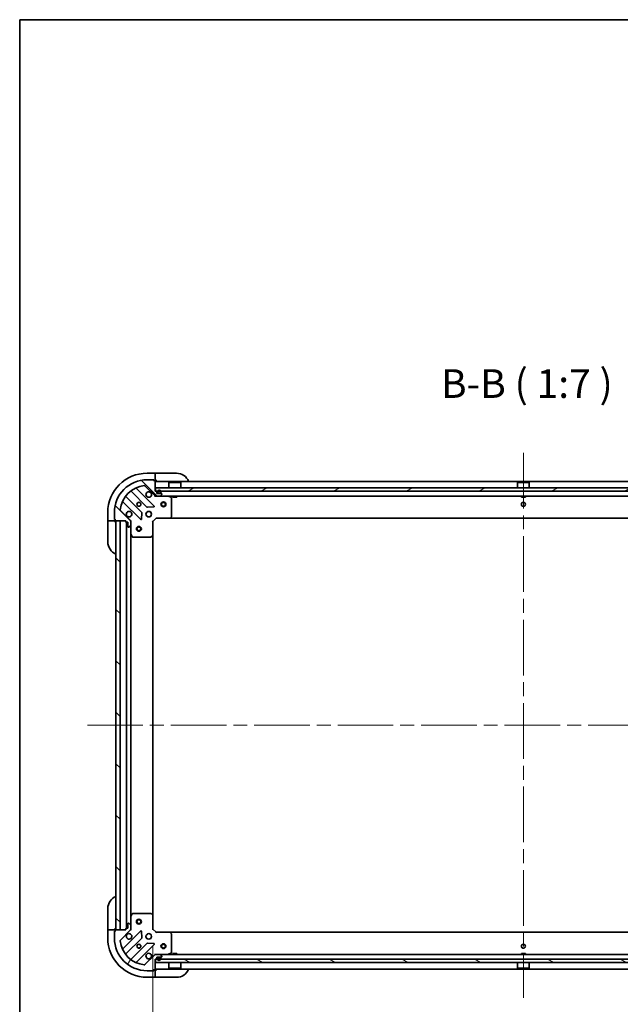
# Model space of a CAD drawing. Units: millimetres. Extents: x 87 to 12072, y 48 to 2015.
# Drawn here: x 2443 to 2810, y 1413 to 2015 of the extents above; entities that cross this region are included whole.
import ezdxf

# ---------------------------------------------------------------- set-up
doc = ezdxf.new("R2010")
doc.units = ezdxf.units.MM
doc.header["$LTSCALE"] = 6
doc.linetypes.add('CHAIN', pattern=[0.35429999999999995, 0.2362, -0.0295, 0.0591, -0.0295])
doc.layers.get('Defpoints').update_dxf_attribs({"lineweight": 25})
for name, color, linetype, lineweight in [('Border (ISO)', 7, 'Continuous', 35), ('Centerline (ISO)', 131, 'Continuous', 18), ('Dimension (ISO)', 7, 'Continuous', 18), ('Dimension (ISO) @ 1', 7, 'Continuous', 18), ('Hatch (ISO)', 1, 'Continuous', 18), ('Symbol (ISO)', 7, 'Continuous', 18), ('Visible (ISO)', 7, 'Continuous', 35)]:
    doc.layers.add(name, color=color, linetype=linetype, lineweight=lineweight)
doc.styles.add('Note Text (TK)', font='txt')
doc.dimstyles.new('Default - Method 1b (TK)', dxfattribs={"dimscale": 6, "dimtxt": 2.5, "dimasz": 2.5, "dimexe": 1, "dimexo": 1.499999999999999, "dimgap": 1, "dimtad": 1, "dimtoh": 1, "dimrnd": 1e-08, "dimdsep": 46, "dimtxsty": 'Note Text (TK)', "dimcen": 0.09, "dimdle": 5, "dimclrd": 100, "dimclre": 100, "dimclrt": 7, "dimadec": 1, "dimazin": 1, "dimtfac": 1, "dimtmove": 0, "dimatfit": 3, "dimfxl": 1, "dimtolj": 1, "dimlwd": -1, "dimlwe": -1, "dimarcsym": 0})
pattern_1 = [(135.0002104591499, (2341.5, -8.000000000000021), (-15.71539048570035, -15.71550593782965), [])]

# ---------------------------------------------------------------- blocks, each defined once
blk = doc.blocks.new('図面枠 tk図枠')
at = {"layer": 'Border (ISO)'}
for q in [(405.4999999999999, 289), (14.50000000000001, 8.000000000000007)]:
    blk.add_line((14.49999999999999, 289), q, dxfattribs=at)
blk = doc.blocks.new('*D111')
at = {"layer": 'Defpoints', "color": 0}
for p in [(2524.344855242484, 1459.381507569983), (2977.344855242484, 1459.381507569983), (2977.344855242484, 1355.214634076012)]:
    blk.add_point(p, dxfattribs=at)
at = {"layer": 'Dimension (ISO)', "color": 100}
for p, q in [((2524.344855242484, 1448.881507569983), (2524.344855242484, 1348.214634076012)), ((2977.344855242484, 1448.881507569983), (2977.344855242484, 1348.214634076012)), ((2541.844855242485, 1355.214634076012), (2959.844855242485, 1355.214634076012))]:
    blk.add_line(p, q, dxfattribs=at)
for points in [[(2541.844855242485, 1358.131300742678), (2541.844855242485, 1352.297967409345), (2524.344855242484, 1355.214634076012)], [(2959.844855242485, 1358.131300742678), (2959.844855242485, 1352.297967409345), (2977.344855242484, 1355.214634076012)]]:
    blk.add_solid(points, dxfattribs=at)
at = {"layer": 'Dimension (ISO)', "color": 7, "insert": (2732.847696151575, 1370.964634076012), "char_height": 17.5, "attachment_point": 4, "style": 'Note Text (TK)'}
blk.add_mtext('\\A1;453', dxfattribs=at)

msp = doc.modelspace()

# ---------------------------------------------------------------- hatches: boundary and pattern name
at = {"layer": 'Hatch (ISO)'}
h = msp.add_hatch(dxfattribs=at)
h.set_pattern_fill('ANSI31', color=256, scale=177.8, angle=90.00021045915, style=0)
h.set_pattern_definition(pattern_1)
edge = h.paths.add_edge_path()
edge.add_line((2526.544855242485, 1726.881507569984), (2525.844855242485, 1726.881507569984))
edge.add_line((2525.844855242485, 1726.881507569984), (2525.844855242485, 1733.081507569983))
edge.add_ellipse((2525.544855242485, 1733.081507569983), major_axis=(-2.2e-15, 0.3000000000000035), ratio=1, start_angle=270.0000000000029, end_angle=359.9999999999996)
edge.add_line((2525.544855242485, 1733.381507569983), (2524.844855242485, 1733.381507569983))
edge.add_line((2524.844855242485, 1733.381507569983), (2524.844855242485, 1733.581507569983))
edge.add_ellipse((2524.544855242485, 1733.581507569984), major_axis=(-2.2e-15, 0.3000000000000003), ratio=1, start_angle=269.9999999999996, end_angle=359.9999999999996)
edge.add_line((2524.544855242485, 1733.881507569984), (2520.844855242485, 1733.881507569984))
edge.add_ellipse((2520.844855242485, 1713.881507569983), major_axis=(-20, -1.2e-15), ratio=1, start_angle=270, end_angle=360)
edge.add_line((2500.844855242485, 1713.881507569983), (2500.844855242485, 1710.181507569983))
edge.add_ellipse((2501.144855242485, 1710.181507569983), major_axis=(-2.2e-15, -0.299999999999998), ratio=1, start_angle=270.0000000000004, end_angle=360.0000000000004)
edge.add_line((2501.144855242485, 1709.881507569983), (2501.344855242484, 1709.881507569983))
edge.add_line((2501.344855242485, 1709.881507569983), (2501.344855242485, 1709.181507569983))
edge.add_ellipse((2501.644855242485, 1709.181507569983), major_axis=(1.1e-15, -0.3000000000000024), ratio=1, start_angle=269.9999999999998, end_angle=359.9999999999998)
edge.add_line((2501.644855242485, 1708.881507569984), (2507.844855242485, 1708.881507569984))
edge.add_line((2507.844855242485, 1708.881507569984), (2507.844855242485, 1708.181507569983))
edge.add_ellipse((2508.144855242484, 1708.181507569983), major_axis=(-3.3e-15, -0.2999999999999958), ratio=1, start_angle=270.0000000000006, end_angle=360.0000000000006)
edge.add_line((2508.144855242484, 1707.881507569983), (2509.144855242485, 1707.881507569983))
edge.add_line((2509.144855242485, 1707.881507569983), (2509.144855242485, 1705.181507569983))
edge.add_ellipse((2509.444855242485, 1705.181507569983), major_axis=(2.2e-15, -0.3000000000000014), ratio=1, start_angle=270.0000000000029, end_angle=359.9999999999996)
edge.add_line((2509.444855242485, 1704.881507569983), (2509.637748461298, 1704.881507569983))
edge.add_ellipse((2509.637748461298, 1705.381507569984), major_axis=(0.5000000000000071, 3.4e-15), ratio=1, start_angle=269.9999999999996, end_angle=314.9999999999967)
edge.add_line((2509.991301851892, 1705.02795417939), (2510.698408633079, 1705.735060960577))
edge.add_ellipse((2510.344855242485, 1706.08861435117), major_axis=(0.353553390593231, 0.3535533905932953), ratio=1, start_angle=269.9999999999991, end_angle=314.9999999999948)
edge.add_line((2510.844855242485, 1706.08861435117), (2510.844855242485, 1708.46729400761))
edge.add_ellipse((2509.844855242485, 1708.46729400761), major_axis=(-5.6e-15, 1.000000000000008), ratio=1, start_angle=270.0000000000007, end_angle=314.9999999999997)
edge.add_line((2510.551962023671, 1709.174400788796), (2504.573977244308, 1715.15238556816))
edge.add_ellipse((2504.927530634901, 1715.505938958753), major_axis=(-0.3535533905933057, 0.3535533905932222), ratio=1, start_angle=39.1728934888738, end_angle=90.00000000000188, ccw=False)
edge.add_ellipse((2520.844855242485, 1713.881507569983), major_axis=(1.675194869668995, 16.41474100157036), ratio=1, start_angle=11.654213022238707, end_angle=90.00000000000023, ccw=False)
edge.add_ellipse((2519.220423853715, 1729.798832177567), major_axis=(0.4974163939869781, 0.0507634808990582), ratio=1, start_angle=39.17289348887232, end_angle=90.00000000000222, ccw=False)
edge.add_line((2519.573977244308, 1730.15238556816), (2525.551962023671, 1724.174400788797))
edge.add_ellipse((2526.259068804858, 1724.881507569983), major_axis=(0.7071067811865481, -0.7071067811865471), ratio=1, start_angle=269.9999999999978, end_angle=314.9999999999999)
edge.add_line((2526.259068804858, 1723.881507569983), (2528.637748461298, 1723.881507569983))
edge.add_ellipse((2528.637748461298, 1724.381507569983), major_axis=(0.4999999999999849, -6.6e-15), ratio=1, start_angle=270.0000000000007, end_angle=314.9999999999993)
edge.add_line((2528.991301851892, 1724.027954179391), (2529.698408633078, 1724.735060960577))
edge.add_ellipse((2529.344855242485, 1725.08861435117), major_axis=(0.3535533905932587, 0.3535533905932863), ratio=1, start_angle=269.9999999999992, end_angle=314.9999999999978)
edge.add_line((2529.844855242485, 1725.08861435117), (2529.844855242485, 1725.281507569983))
edge.add_ellipse((2529.544855242485, 1725.281507569983), major_axis=(-1.1e-15, 0.3000000000000024), ratio=1, start_angle=269.9999999999998, end_angle=359.9999999999998)
edge.add_line((2529.544855242485, 1725.581507569983), (2526.844855242485, 1725.581507569983))
edge.add_line((2526.844855242485, 1725.581507569983), (2526.844855242485, 1726.581507569983))
edge.add_ellipse((2526.544855242485, 1726.581507569983), major_axis=(4.4e-15, 0.2999999999999969), ratio=1, start_angle=269.9999999999974, end_angle=360.0000000000008)
h = msp.add_hatch(dxfattribs=at)
h.set_pattern_fill('ANSI31', color=256, scale=177.8, angle=-14.99997778074499, style=0)
h.set_pattern_definition([(30.000022219255, (2341.5, -8.000000000000021), (-11.11250746413032, 19.24741028968957), [])])
h.paths.add_polyline_path([(2975.594855242484, 1726.881507569983), (2975.594855242484, 1728.881507569983), (2526.094855242484, 1728.881507569983), (2526.094855242484, 1726.881507569984)])
h = msp.add_hatch(dxfattribs=at)
h.set_pattern_fill('ANSI31', color=256, scale=177.8, angle=90.00021045915, style=0)
h.set_pattern_definition(pattern_1)
h.paths.add_polyline_path([(2501.844855242485, 1708.881507569984), (2501.844855242485, 1458.881507569983), (2504.344855242484, 1458.881507569983), (2504.344855242485, 1708.881507569984)])
h = msp.add_hatch(dxfattribs=at)
h.set_pattern_fill('ANSI31', color=256, scale=177.8, angle=14.99997778074499, style=0)
h.set_pattern_definition([(59.999977780745, (2341.5, -8.000000000000021), (-19.24741028968957, 11.11250746413032), [])])
edge = h.paths.add_edge_path()
edge.add_line((2507.844855242485, 1459.581507569983), (2507.844855242485, 1458.881507569983))
edge.add_line((2507.844855242485, 1458.881507569983), (2501.644855242485, 1458.881507569983))
edge.add_ellipse((2501.644855242485, 1458.581507569983), major_axis=(-0.3000000000000035, -2.2e-15), ratio=1, start_angle=270.0000000000064, end_angle=359.9999999999996)
edge.add_line((2501.344855242484, 1458.581507569983), (2501.344855242484, 1457.881507569983))
edge.add_line((2501.344855242484, 1457.881507569983), (2501.144855242485, 1457.881507569983))
edge.add_ellipse((2501.144855242485, 1457.581507569983), major_axis=(-0.3000000000000003, -2.2e-15), ratio=1, start_angle=269.9999999999996, end_angle=359.9999999999996)
edge.add_line((2500.844855242485, 1457.581507569983), (2500.844855242485, 1453.881507569983))
edge.add_ellipse((2520.844855242485, 1453.881507569983), major_axis=(-1.2e-15, -20), ratio=1, start_angle=270, end_angle=360)
edge.add_line((2520.844855242485, 1433.881507569983), (2524.544855242484, 1433.881507569983))
edge.add_ellipse((2524.544855242484, 1434.181507569983), major_axis=(0.299999999999998, -2.2e-15), ratio=1, start_angle=270.0000000000004, end_angle=360.0000000000004)
edge.add_line((2524.844855242485, 1434.181507569983), (2524.844855242485, 1434.381507569983))
edge.add_line((2524.844855242485, 1434.381507569983), (2525.544855242484, 1434.381507569983))
edge.add_ellipse((2525.544855242484, 1434.681507569983), major_axis=(0.3000000000000024, 1.1e-15), ratio=1, start_angle=269.9999999999998, end_angle=359.9999999999998)
edge.add_line((2525.844855242485, 1434.681507569983), (2525.844855242485, 1440.881507569983))
edge.add_line((2525.844855242485, 1440.881507569983), (2526.544855242484, 1440.881507569983))
edge.add_ellipse((2526.544855242484, 1441.181507569983), major_axis=(0.2999999999999958, -3.3e-15), ratio=1, start_angle=270.0000000000006, end_angle=360.000000000004)
edge.add_line((2526.844855242484, 1441.181507569983), (2526.844855242484, 1442.181507569983))
edge.add_line((2526.844855242484, 1442.181507569983), (2529.544855242484, 1442.181507569983))
edge.add_ellipse((2529.544855242484, 1442.481507569983), major_axis=(0.3000000000000014, 2.2e-15), ratio=1, start_angle=269.9999999999928, end_angle=359.9999999999996)
edge.add_line((2529.844855242485, 1442.481507569983), (2529.844855242485, 1442.674400788797))
edge.add_ellipse((2529.344855242485, 1442.674400788797), major_axis=(-3.3e-15, 0.5000000000000071), ratio=1, start_angle=269.9999999999996, end_angle=314.9999999999967)
edge.add_line((2529.698408633078, 1443.02795417939), (2528.991301851891, 1443.735060960577))
edge.add_ellipse((2528.637748461298, 1443.381507569984), major_axis=(-0.3535533905932953, 0.353553390593231), ratio=1, start_angle=270.0000000000005, end_angle=314.9999999999948)
edge.add_line((2528.637748461298, 1443.881507569983), (2526.259068804857, 1443.881507569983))
edge.add_ellipse((2526.259068804858, 1442.881507569983), major_axis=(-1.000000000000008, -5.5e-15), ratio=1, start_angle=270.0000000000017, end_angle=314.999999999999)
edge.add_line((2525.551962023671, 1443.58861435117), (2519.573977244308, 1437.610629571807))
edge.add_ellipse((2519.220423853715, 1437.9641829624), major_axis=(-0.3535533905932222, -0.3535533905933057), ratio=1, start_angle=39.17289348887169, end_angle=89.99999999999898, ccw=False)
edge.add_ellipse((2520.844855242485, 1453.881507569983), major_axis=(-16.41474100157036, 1.675194869668997), ratio=1, start_angle=11.654213022238423, end_angle=90, ccw=False)
edge.add_ellipse((2504.927530634901, 1452.257076181213), major_axis=(-0.0507634808990581, 0.4974163939869781), ratio=1, start_angle=39.17289348887232, end_angle=89.99999999999841, ccw=False)
edge.add_line((2504.573977244308, 1452.610629571807), (2510.551962023671, 1458.58861435117))
edge.add_ellipse((2509.844855242485, 1459.295721132356), major_axis=(0.7071067811865471, 0.7071067811865481), ratio=1, start_angle=270.0000000000007, end_angle=314.9999999999999)
edge.add_line((2510.844855242484, 1459.295721132356), (2510.844855242484, 1461.674400788797))
edge.add_ellipse((2510.344855242485, 1461.674400788797), major_axis=(6.7e-15, 0.4999999999999849), ratio=1, start_angle=270.0000000000028, end_angle=314.9999999999964)
edge.add_line((2510.698408633078, 1462.02795417939), (2509.991301851891, 1462.735060960576))
edge.add_ellipse((2509.637748461298, 1462.381507569983), major_axis=(-0.3535533905932863, 0.3535533905932587), ratio=1, start_angle=270.0000000000006, end_angle=314.9999999999978)
edge.add_line((2509.637748461298, 1462.881507569983), (2509.444855242485, 1462.881507569983))
edge.add_ellipse((2509.444855242485, 1462.581507569983), major_axis=(-0.3000000000000024, -1.1e-15), ratio=1, start_angle=269.9999999999998, end_angle=359.9999999999998)
edge.add_line((2509.144855242485, 1462.581507569983), (2509.144855242485, 1459.881507569983))
edge.add_line((2509.144855242485, 1459.881507569983), (2508.144855242484, 1459.881507569983))
edge.add_ellipse((2508.144855242484, 1459.581507569983), major_axis=(-0.2999999999999969, 4.5e-15), ratio=1, start_angle=270.0000000000009, end_angle=360.0000000000008)
h = msp.add_hatch(dxfattribs=at)
h.set_pattern_fill('ANSI31', color=256, scale=177.8, angle=105.00024553567, style=0)
h.set_pattern_definition([(150.00024553567, (2341.5, -8.000000000000021), (-11.11241751691441, -19.24746222050517), [])])
h.paths.add_polyline_path([(2975.594855242484, 1438.881507569983), (2975.594855242484, 1440.881507569983), (2526.094855242484, 1440.881507569983), (2526.094855242484, 1438.881507569983)])

# ---------------------------------------------------------------- linework, layer by layer
at = {"layer": 'Centerline (ISO)', "linetype": 'CHAIN', "ltscale": 23.99096870422363}
for p, q in [((2750.844855242485, 1750.381507569983), (2750.844855242485, 1417.381507569983)), ((2484.344855242484, 1583.881507569983), (3017.344855242484, 1583.881507569983))]:
    msp.add_line(p, q, dxfattribs=at)
at = {"layer": 'Visible (ISO)'}
for p, q in [((2525.844855242484, 1737.881507569984), (2520.844855242484, 1737.881507569984)), ((2524.544855242485, 1733.881507569984), (2520.844855242485, 1733.881507569984)), ((2524.544855242485, 1733.881507569984), (2525.044855242484, 1733.881507569984)), ((2524.844855242485, 1733.381507569983), (2524.844855242485, 1733.581507569984)), ((2525.544855242485, 1733.381507569983), (2524.844855242485, 1733.381507569983)), ((2525.044855242484, 1733.881507569984), (2525.044855242484, 1733.381507569984)), ((2525.544855242485, 1733.381507569984), (2525.844855242484, 1733.381507569984)), ((2526.844855242484, 1737.881507569984), (2525.844855242485, 1737.881507569984)), ((2525.844855242484, 1737.881507569984), (2525.844855242484, 1737.735060960577)), ((2525.844855242484, 1736.02795417939), (2525.844855242484, 1737.735060960577)), ((2525.844855242484, 1736.02795417939), (2525.844855242484, 1735.674400788797)), ((2525.844855242484, 1733.381507569984), (2525.844855242484, 1735.674400788797)), ((2525.844855242485, 1733.381507569984), (2526.844855242484, 1733.381507569984)), ((2525.844855242485, 1726.881507569984), (2525.844855242485, 1733.081507569983)), ((2975.844855242485, 1732.881507569983), (2525.844855242485, 1732.881507569983)), ((2526.844855242484, 1737.881507569984), (2538.844855242484, 1737.881507569984)), ((2511.102332353746, 1726.874282990417), (2520.801767445123, 1717.17484789904)), ((2525.155678741461, 1717.770684071007), (2514.332338231036, 1728.594024581432)), ((2519.573977244308, 1730.15238556816), (2525.551962023671, 1724.174400788797)), ((2526.544855242485, 1726.881507569984), (2525.844855242485, 1726.881507569984)), ((2975.594855242484, 1728.881507569983), (2526.094855242484, 1728.881507569983)), ((2526.094855242484, 1728.881507569983), (2526.094855242484, 1726.881507569984)), ((2526.094855242484, 1726.881507569984), (2975.594855242484, 1726.881507569983)), ((2534.344855242484, 1732.381507569983), (2534.244855242484, 1732.281507569983)), ((2541.444855242485, 1732.281507569983), (2534.244855242484, 1732.281507569983)), ((2534.244855242484, 1728.881507569983), (2534.244855242484, 1732.281507569983)), ((2534.344855242484, 1732.381507569983), (2541.344855242484, 1732.381507569983)), ((2541.344855242484, 1732.381507569983), (2541.444855242485, 1732.281507569983)), ((2541.444855242485, 1728.881507569983), (2541.444855242485, 1732.281507569983)), ((2747.344855242485, 1732.381507569983), (2747.244855242485, 1732.281507569983)), ((2754.444855242484, 1732.281507569983), (2747.244855242485, 1732.281507569983)), ((2747.244855242485, 1728.881507569983), (2747.244855242485, 1732.281507569983)), ((2747.344855242485, 1732.381507569983), (2754.344855242484, 1732.381507569983)), ((2754.344855242484, 1732.381507569983), (2754.444855242484, 1732.281507569983)), ((2754.444855242484, 1728.881507569983), (2754.444855242484, 1732.281507569983)), ((2517.551514913428, 1713.924595367345), (2507.852079822051, 1723.624030458723)), ((2525.844855242485, 1723.971327848859), (2525.844855242485, 1723.881507569983)), ((2526.259068804858, 1723.881507569983), (2525.844855242485, 1723.881507569983)), ((2525.844855242485, 1723.531244852398), (2525.844855242485, 1723.881029232952)), ((2526.259068804858, 1723.881507569983), (2528.637748461298, 1723.881507569983)), ((2526.844855242485, 1725.581507569983), (2526.844855242485, 1726.581507569983)), ((2529.544855242485, 1725.581507569983), (2526.844855242485, 1725.581507569983)), ((2527.194855242484, 1726.581507569983), (2527.194855242484, 1726.081507569983)), ((2527.394855242484, 1726.581507569983), (2527.394855242484, 1726.081507569983)), ((2527.394855242484, 1726.081507569983), (2527.394855242484, 1726.581507569983)), ((2527.694855242485, 1725.781507569984), (2528.694855242485, 1725.781507569984)), ((2528.694855242485, 1725.781507569984), (2527.694855242485, 1725.781507569984)), ((2527.694855242485, 1725.581507569983), (2528.694855242485, 1725.581507569983)), ((2973.051962023671, 1723.881507569983), (2528.637748461298, 1723.881507569983)), ((2528.991301851892, 1724.027954179391), (2529.698408633078, 1724.735060960577)), ((2528.994855242485, 1726.081507569983), (2528.994855242485, 1726.581507569983)), ((2528.994855242485, 1726.581507569983), (2528.994855242485, 1726.081507569983)), ((2529.194855242485, 1726.081507569983), (2529.194855242485, 1726.581507569983)), ((2529.844855242485, 1725.08861435117), (2529.844855242485, 1725.281507569983)), ((2535.679019321135, 1722.964425530659), (2533.908198927885, 1723.849835727283)), ((2535.844855242485, 1711.499725646362), (2535.844855242485, 1722.696097373358)), ((2536.594855242484, 1723.881507569983), (2536.594855242484, 1723.281507569983)), ((2536.594855242484, 1723.281507569983), (2539.094855242485, 1723.281507569983)), ((2539.094855242485, 1723.881507569983), (2539.094855242485, 1723.281507569983)), ((2749.594855242484, 1723.881507569983), (2749.594855242484, 1723.281507569983)), ((2749.594855242484, 1723.281507569983), (2752.094855242484, 1723.281507569983)), ((2752.094855242484, 1723.881507569983), (2752.094855242484, 1723.281507569983)), ((2510.551962023671, 1709.174400788796), (2504.573977244308, 1715.15238556816)), ((2506.132338231036, 1720.394024581432), (2516.955678741461, 1709.570684071007)), ((2521.026985295688, 1717.087265466921), (2524.956632523314, 1717.258837570177)), ((2496.844855242485, 1713.881507569982), (2496.844855242486, 1708.881507569982)), ((2496.844855242486, 1708.881507569982), (2496.844855242486, 1707.881507569982)), ((2496.991301851892, 1708.881507569982), (2496.844855242486, 1708.881507569982)), ((2496.991301851892, 1708.881507569982), (2498.698408633079, 1708.881507569982)), ((2499.051962023672, 1708.881507569982), (2498.698408633079, 1708.881507569982)), ((2499.051962023672, 1708.881507569982), (2501.344855242485, 1708.881507569983)), ((2500.844855242485, 1713.881507569983), (2500.844855242485, 1710.181507569984)), ((2500.844855242486, 1709.681507569982), (2500.844855242486, 1710.181507569983)), ((2501.344855242485, 1709.681507569982), (2500.844855242486, 1709.681507569982)), ((2501.144855242485, 1709.881507569984), (2501.344855242485, 1709.881507569984)), ((2501.344855242485, 1709.881507569984), (2501.344855242485, 1709.181507569983)), ((2501.344855242485, 1708.881507569983), (2501.344855242485, 1709.181507569983)), ((2501.344855242486, 1707.881507569982), (2501.344855242486, 1708.881507569983)), ((2501.644855242485, 1708.881507569984), (2507.844855242485, 1708.881507569984)), ((2501.844855242485, 1708.881507569983), (2501.844855242485, 1458.881507569983)), ((2504.344855242485, 1708.881507569983), (2501.844855242485, 1708.881507569983)), ((2504.344855242484, 1458.881507569983), (2504.344855242485, 1708.881507569983)), ((2507.844855242485, 1708.881507569984), (2507.844855242485, 1708.181507569983)), ((2511.195120782155, 1708.881507569984), (2510.755034963609, 1708.881507569984)), ((2510.844855242485, 1708.881507569984), (2510.844855242485, 1708.467294007611)), ((2517.467525242291, 1709.769730289154), (2517.639097345547, 1713.69937751678)), ((2520.470082533998, 1713.881507569983), (2520.844855242485, 1713.881507569983)), ((2520.470082533998, 1711.881507569983), (2520.844855242485, 1711.881507569983)), ((2520.844855242485, 1714.25628027847), (2520.844855242485, 1713.881507569983)), ((2520.844855242485, 1711.881507569983), (2520.844855242485, 1711.506734861497)), ((2522.844855242485, 1714.25628027847), (2522.844855242485, 1713.881507569983)), ((2522.844855242485, 1713.881507569983), (2523.219627950972, 1713.881507569983)), ((2522.844855242485, 1711.881507569983), (2522.844855242485, 1711.506734861497)), ((2522.844855242485, 1711.881507569983), (2523.219627950971, 1711.881507569983)), ((2524.344855242485, 1708.381507569983), (2526.344855242485, 1710.381507569983)), ((2526.220591173773, 1710.681507569984), (2526.344855242485, 1710.381507569983)), ((2526.344855242485, 1710.381507569983), (2534.781457777223, 1710.381507569983)), ((2966.908252707746, 1710.381507569983), (2534.781457777223, 1710.381507569983)), ((2535.000810826219, 1710.476851175271), (2535.764208291479, 1711.29506925165)), ((2496.844855242486, 1695.881507569982), (2496.844855242486, 1707.881507569982)), ((2508.144855242484, 1707.881507569984), (2509.144855242485, 1707.881507569984)), ((2508.344855242484, 1459.881507569983), (2508.344855242484, 1707.881507569983)), ((2509.144855242485, 1707.881507569984), (2509.144855242485, 1705.181507569983)), ((2509.444855242485, 1704.881507569983), (2509.637748461298, 1704.881507569983)), ((2509.991301851892, 1705.02795417939), (2510.698408633078, 1705.735060960577)), ((2510.844855242485, 1706.08861435117), (2510.844855242485, 1708.46729400761)), ((2510.844855242485, 1706.08861435117), (2510.844855242485, 1700.952327963233)), ((2524.344855242485, 1708.381507569983), (2524.044855242485, 1708.505771638695)), ((2524.344855242485, 1699.944905035245), (2524.344855242485, 1708.381507569983)), ((2510.844855242484, 1466.810687176733), (2510.844855242484, 1700.952327963233)), ((2510.876527085185, 1700.818163884584), (2511.761937281809, 1699.047343491334)), ((2512.03026543911, 1698.881507569983), (2523.226637166106, 1698.881507569983)), ((2523.431293560819, 1698.962154520988), (2524.249511637197, 1699.72555198625)), ((2524.344855242484, 1467.818110104722), (2524.344855242484, 1699.944905035245)), ((2496.844855242486, 1459.881507569984), (2496.844855242486, 1471.881507569984)), ((2511.761937281809, 1468.715671648633), (2510.876527085185, 1466.944851255384)), ((2523.226637166106, 1468.881507569983), (2512.03026543911, 1468.881507569983)), ((2524.249511637197, 1468.037463153717), (2523.431293560818, 1468.800860618978)), ((2509.144855242485, 1462.581507569983), (2509.144855242485, 1459.881507569983)), ((2509.637748461298, 1462.881507569983), (2509.444855242485, 1462.881507569983)), ((2510.698408633078, 1462.02795417939), (2509.991301851891, 1462.735060960576)), ((2510.844855242484, 1466.810687176733), (2510.844855242484, 1461.674400788797)), ((2524.344855242484, 1459.381507569983), (2524.344855242484, 1467.818110104722)), ((2496.844855242486, 1459.881507569984), (2496.844855242486, 1458.881507569984)), ((2496.844855242486, 1458.881507569984), (2496.844855242485, 1453.881507569985)), ((2496.844855242486, 1458.881507569984), (2496.991301851892, 1458.881507569984)), ((2498.698408633079, 1458.881507569984), (2496.991301851892, 1458.881507569984)), ((2498.698408633079, 1458.881507569984), (2499.051962023672, 1458.881507569984)), ((2501.344855242485, 1458.881507569984), (2499.051962023672, 1458.881507569984)), ((2500.844855242486, 1458.081507569984), (2501.344855242485, 1458.081507569984)), ((2500.844855242486, 1457.581507569983), (2500.844855242486, 1458.081507569984)), ((2500.844855242485, 1457.581507569983), (2500.844855242485, 1453.881507569983)), ((2501.344855242484, 1457.881507569983), (2501.144855242485, 1457.881507569983)), ((2501.344855242485, 1458.881507569984), (2501.344855242486, 1459.881507569984)), ((2501.344855242485, 1458.581507569983), (2501.344855242485, 1458.881507569984)), ((2501.344855242484, 1458.581507569983), (2501.344855242484, 1457.881507569983)), ((2507.844855242485, 1458.881507569983), (2501.644855242485, 1458.881507569983)), ((2501.844855242485, 1458.881507569983), (2504.344855242484, 1458.881507569983)), ((2504.573977244308, 1452.610629571807), (2510.551962023671, 1458.58861435117)), ((2516.955678741461, 1458.192331068959), (2506.132338231036, 1447.368990558535)), ((2507.844855242485, 1459.581507569983), (2507.844855242485, 1458.881507569983)), ((2509.144855242485, 1459.881507569983), (2508.144855242484, 1459.881507569983)), ((2511.19511796007, 1458.881507569983), (2510.755034963609, 1458.881507569983)), ((2510.844855242484, 1459.295721132356), (2510.844855242484, 1461.674400788797)), ((2510.844855242484, 1459.295721132356), (2510.844855242484, 1458.881507569983)), ((2517.639097345547, 1454.063637623187), (2517.467525242291, 1457.993284850813)), ((2520.844855242485, 1456.256280278467), (2520.844855242485, 1455.881507569981)), ((2522.844855242485, 1456.256280278467), (2522.844855242485, 1455.881507569981)), ((2524.044855242484, 1459.257243501271), (2524.344855242484, 1459.381507569983)), ((2526.344855242485, 1457.381507569983), (2524.344855242484, 1459.381507569983)), ((2526.344855242485, 1457.381507569983), (2526.220591173772, 1457.081507569983)), ((2534.781457777223, 1457.381507569983), (2526.344855242485, 1457.381507569983)), ((2534.781457777223, 1457.381507569983), (2966.908252707746, 1457.381507569983)), ((2535.764208291479, 1456.467945888317), (2535.000810826218, 1457.286163964696)), ((2535.844855242484, 1445.066917766608), (2535.844855242484, 1456.263289493604)), ((2507.852079822051, 1444.138984681244), (2517.551514913428, 1453.838419772622)), ((2520.801767445123, 1450.588167240927), (2511.102332353745, 1440.88873214955)), ((2514.332338231036, 1439.168990558535), (2525.155678741461, 1449.992331068959)), ((2520.844855242483, 1455.881507569983), (2520.470082533996, 1455.881507569983)), ((2520.844855242483, 1453.881507569983), (2520.470082533995, 1453.881507569983)), ((2520.844855242485, 1453.88150756998), (2520.844855242485, 1453.506734861493)), ((2524.956632523314, 1450.50417756979), (2521.026985295688, 1450.675749673045)), ((2523.219627950969, 1455.881507569983), (2522.844855242483, 1455.881507569983)), ((2522.844855242485, 1453.88150756998), (2522.844855242485, 1453.506734861494)), ((2523.219627950969, 1453.881507569983), (2522.844855242483, 1453.881507569983)), ((2525.844855242485, 1444.231773109654), (2525.844855242485, 1443.881985907015)), ((2533.908198927884, 1443.913179412683), (2535.679019321135, 1444.798589609308)), ((2539.094855242485, 1444.481507569983), (2536.594855242484, 1444.481507569983)), ((2536.594855242484, 1443.881507569983), (2536.594855242484, 1444.481507569983)), ((2539.094855242485, 1443.881507569983), (2539.094855242485, 1444.481507569983)), ((2752.094855242484, 1444.481507569983), (2749.594855242484, 1444.481507569983)), ((2749.594855242484, 1443.881507569983), (2749.594855242484, 1444.481507569983)), ((2752.094855242484, 1443.881507569983), (2752.094855242484, 1444.481507569983)), ((2525.551962023671, 1443.58861435117), (2519.573977244308, 1437.610629571807)), ((2525.844855242485, 1443.881507569983), (2525.844855242485, 1443.791687291108)), ((2525.844855242485, 1443.881507569983), (2526.259068804858, 1443.881507569983)), ((2525.844855242485, 1434.681507569983), (2525.844855242485, 1440.881507569983)), ((2525.844855242485, 1440.881507569983), (2526.544855242484, 1440.881507569983)), ((2975.594855242484, 1440.881507569983), (2526.094855242484, 1440.881507569983)), ((2526.094855242484, 1440.881507569983), (2526.094855242484, 1438.881507569983)), ((2526.094855242484, 1438.881507569983), (2975.594855242484, 1438.881507569983)), ((2528.637748461298, 1443.881507569983), (2526.259068804857, 1443.881507569983)), ((2526.844855242484, 1441.181507569983), (2526.844855242484, 1442.181507569983)), ((2526.844855242484, 1442.181507569983), (2529.544855242484, 1442.181507569983)), ((2527.194855242484, 1441.681507569983), (2527.194855242484, 1441.181507569983)), ((2527.394855242484, 1441.681507569983), (2527.394855242484, 1441.181507569983)), ((2527.394855242484, 1441.181507569983), (2527.394855242484, 1441.681507569983)), ((2528.694855242485, 1442.181507569983), (2527.694855242484, 1442.181507569983)), ((2528.694855242485, 1441.981507569983), (2527.694855242484, 1441.981507569983)), ((2527.694855242484, 1441.981507569983), (2528.694855242485, 1441.981507569983)), ((2528.637748461298, 1443.881507569983), (2973.051962023671, 1443.881507569983)), ((2529.698408633078, 1443.02795417939), (2528.991301851891, 1443.735060960577)), ((2528.994855242485, 1441.181507569983), (2528.994855242485, 1441.681507569983)), ((2528.994855242485, 1441.681507569983), (2528.994855242485, 1441.181507569983)), ((2529.194855242484, 1441.181507569983), (2529.194855242484, 1441.681507569983)), ((2529.844855242485, 1442.481507569983), (2529.844855242485, 1442.674400788797)), ((2534.244855242484, 1438.881507569983), (2534.244855242484, 1435.481507569983)), ((2541.444855242485, 1438.881507569983), (2541.444855242485, 1435.481507569983)), ((2747.244855242485, 1438.881507569983), (2747.244855242485, 1435.481507569983)), ((2754.444855242484, 1438.881507569983), (2754.444855242484, 1435.481507569983)), ((2520.844855242485, 1433.881507569983), (2524.544855242484, 1433.881507569983)), ((2525.044855242484, 1433.881507569983), (2524.544855242484, 1433.881507569983)), ((2524.844855242485, 1434.181507569983), (2524.844855242485, 1434.381507569983)), ((2524.844855242485, 1434.381507569983), (2525.544855242484, 1434.381507569983)), ((2525.044855242484, 1434.381507569983), (2525.044855242484, 1433.881507569983)), ((2525.844855242485, 1434.381507569983), (2525.544855242484, 1434.381507569983)), ((2525.844855242485, 1434.881507569983), (2975.844855242485, 1434.881507569983)), ((2526.844855242485, 1434.381507569983), (2525.844855242485, 1434.381507569983)), ((2525.844855242485, 1432.08861435117), (2525.844855242485, 1434.381507569983)), ((2525.844855242485, 1432.08861435117), (2525.844855242485, 1431.735060960577)), ((2534.244855242484, 1435.481507569983), (2541.444855242485, 1435.481507569983)), ((2534.344855242484, 1435.381507569984), (2534.244855242484, 1435.481507569983)), ((2541.344855242484, 1435.381507569984), (2534.344855242484, 1435.381507569984)), ((2541.344855242484, 1435.381507569984), (2541.444855242485, 1435.481507569983)), ((2747.244855242485, 1435.481507569983), (2754.444855242484, 1435.481507569983)), ((2747.344855242485, 1435.381507569983), (2747.244855242485, 1435.481507569983)), ((2754.344855242484, 1435.381507569983), (2747.344855242485, 1435.381507569983)), ((2754.344855242484, 1435.381507569983), (2754.444855242484, 1435.481507569983)), ((2520.844855242485, 1429.881507569984), (2525.844855242485, 1429.881507569984)), ((2525.844855242485, 1430.02795417939), (2525.844855242485, 1431.735060960577)), ((2525.844855242485, 1430.02795417939), (2525.844855242485, 1429.881507569984)), ((2525.844855242485, 1429.881507569983), (2526.844855242484, 1429.881507569983)), ((2538.844855242484, 1429.881507569983), (2526.844855242484, 1429.881507569984))]:
    msp.add_line(p, q, dxfattribs=at)
for centre, radius in [((2515.844855242485, 1718.881507569983), 1.229499999999999), ((2515.844855242484, 1718.881507569983), 1.193275), ((2530.844855242484, 1718.881507569983), 1.5), ((2530.844855242484, 1718.881507569983), 1.193275), ((2750.844855242485, 1718.881507569983), 1.229499999999999), ((2750.844855242485, 1718.881507569983), 1.199999999999999), ((2521.844855242485, 1712.881507569983), 1.699999999999999), ((2515.844855242485, 1703.881507569984), 1.5), ((2515.844855242485, 1703.881507569984), 1.193275), ((2515.844855242484, 1463.881507569984), 1.5), ((2515.844855242484, 1463.881507569984), 1.193275), ((2521.844855242485, 1454.881507569983), 1.7), ((2515.844855242484, 1448.881507569983), 1.229499999999999), ((2515.844855242484, 1448.881507569984), 1.193275), ((2530.844855242484, 1448.881507569983), 1.5), ((2530.844855242484, 1448.881507569983), 1.193275), ((2750.844855242485, 1448.881507569983), 1.229499999999999), ((2750.844855242485, 1448.881507569984), 1.199999999999999)]:
    msp.add_circle(centre, radius, dxfattribs=at)
for centre, radius, start, end in [((2520.844855242485, 1713.881507569983), 24.00000000000015, 90, 180), ((2520.844855242485, 1713.881507569983), 20, 90, 180), ((2524.544855242485, 1733.581507569984), 0.2999999999999999, 0, 90), ((2525.544855242485, 1733.081507569983), 0.2999999999999999, 0, 90), ((2526.344855242485, 1733.381507569984), 0.5000000000000031, 180, 270), ((2538.844855242485, 1729.881507569984), 8.000000000000046, 22.02431283704706, 90), ((2520.844855242485, 1713.881507569983), 16.5, 95.82710651112947, 174.1728934888796), ((2510.890200319389, 1726.662150956061), 0.3000000000000009, 44.99999999999107, 127.9144996875413), ((2514.544470265392, 1728.806156615788), 0.299999999999998, 112.8868583965131, 224.9999999999931), ((2519.220423853715, 1729.798832177567), 0.5, 44.99999999999136, 95.82710651112947), ((2526.544855242485, 1726.581507569983), 0.2999999999999999, 0, 90), ((2528.194855242485, 1726.581507569983), 1.000000000000017, 0, 180), ((2528.194855242485, 1726.581507569983), 0.800000000000011, 0, 180), ((2528.194855242485, 1726.581507569983), 0.8000000000000138, 0, 180), ((2508.064211856407, 1723.836162493079), 0.299999999999998, 142.0855003124366, 224.9999999999888), ((2521.844855242485, 1724.881507569983), 1.699999999999999, 62.49982881929889, 27.50017118070162), ((2526.259068804858, 1724.881507569983), 0.9999999999999998, 224.9999999999925, 270), ((2527.694855242485, 1726.081507569983), 0.500000000000009, 180, 270), ((2527.694855242485, 1726.081507569983), 0.300000000000004, 180, 270), ((2527.694855242485, 1726.081507569983), 0.3000000000000052, 180, 270), ((2528.637748461298, 1724.381507569983), 0.5, 270, 315.0000000000061), ((2528.694855242485, 1726.081507569983), 0.3000000000000038, 270, 0), ((2528.694855242485, 1726.081507569983), 0.3000000000000052, 270, 0), ((2528.694855242485, 1726.081507569983), 0.5000000000000089, 270, 0), ((2529.544855242485, 1725.281507569983), 0.2999999999999999, 0, 90), ((2529.344855242485, 1725.08861435117), 0.5, 315.0000000000086, 0), ((2533.774034849235, 1723.581507569983), 0.2999999999999999, 63.43494882293203, 90), ((2535.544855242485, 1722.696097373358), 0.2999999999999999, 0, 63.43494882290762), ((2504.927530634902, 1715.505938958753), 0.5, 174.172893488874, 224.999999999994), ((2505.920206196681, 1720.181892547076), 0.299999999999998, 44.99999999999309, 157.1131416034999), ((2521.013899479479, 1717.386979933396), 0.2999999999999999, 224.9999999999911, 272.499999999992), ((2524.943546707105, 1717.558552036652), 0.2999999999999999, 272.4999999999921, 44.99999999999107), ((2501.144855242485, 1710.181507569984), 0.2999999999999999, 180, 270), ((2501.644855242485, 1709.181507569983), 0.2999999999999999, 180, 270), ((2501.344855242486, 1708.381507569982), 0.5000000000000031, 0, 90), ((2509.844855242485, 1712.881507569983), 1.7, 242.4998288192989, 207.5001711807016), ((2509.844855242485, 1708.46729400761), 0.9999999999999998, 0, 44.99999999999338), ((2517.167810775817, 1709.782816105363), 0.2999999999999999, 224.9999999999911, 357.5000000000112), ((2517.339382879073, 1713.71246333299), 0.2999999999999999, 357.5000000000112, 44.99999999999511), ((2534.781457777223, 1710.681507569984), 0.2999999999999999, 270, 316.9851427947904), ((2535.544855242485, 1711.499725646362), 0.2999999999999999, 316.985142794788, 0), ((2508.144855242484, 1708.181507569983), 0.2999999999999999, 180, 270), ((2509.444855242485, 1705.181507569983), 0.2999999999999999, 180, 270), ((2509.637748461298, 1705.381507569984), 0.5, 270, 315.0000000000061), ((2510.344855242485, 1706.08861435117), 0.5, 315.0000000000086, 0), ((2511.144855242485, 1700.952327963233), 0.2999999999999999, 180, 206.5650511770722), ((2512.03026543911, 1699.181507569983), 0.3000000000000019, 206.5650511770765, 270), ((2523.226637166106, 1699.181507569983), 0.2999999999999999, 270, 313.0148572051883), ((2524.044855242485, 1699.944905035245), 0.2999999999999999, 313.0148572051819, 0), ((2504.844855242486, 1695.881507569982), 8.00000000000006, 180, 247.9756871629582), ((2504.844855242486, 1471.881507569984), 8.000000000000002, 112.0243128370419, 180), ((2512.03026543911, 1468.581507569983), 0.3, 90, 153.4349488229235), ((2523.226637166106, 1468.581507569983), 0.2999999999999999, 46.98514279481396, 90), ((2524.044855242484, 1467.818110104722), 0.3, 0, 46.98514279481172), ((2509.444855242485, 1462.581507569983), 0.3, 90, 180), ((2509.637748461298, 1462.381507569983), 0.5000000000000001, 44.99999999999252, 90), ((2510.344855242485, 1461.674400788797), 0.5, 0, 44.99999999999136), ((2511.144855242485, 1466.810687176733), 0.3, 153.4349488229235, 180), ((2501.144855242485, 1457.581507569983), 0.2999999999999999, 90, 180), ((2501.344855242485, 1459.381507569984), 0.5000000000000002, 270, 0), ((2501.644855242485, 1458.581507569983), 0.3, 90, 180), ((2508.144855242484, 1459.581507569983), 0.3, 90, 180), ((2509.844855242485, 1454.881507569983), 1.7, 152.4998288192984, 117.5001711807011), ((2509.844855242485, 1459.295721132356), 1, 315.000000000008, 0), ((2517.167810775816, 1457.980199034603), 0.2999999999999999, 2.499999999988825, 135.0000000000049), ((2534.781457777223, 1457.081507569983), 0.2999999999999999, 43.0148572052075, 90), ((2535.544855242485, 1456.263289493604), 0.3, 0, 43.01485720520958), ((2520.844855242485, 1453.881507569984), 24.00000000000001, 180, 270), ((2520.844855242485, 1453.881507569983), 20, 180, 270), ((2504.927530634901, 1452.257076181213), 0.5, 135.0000000000074, 185.827106511126), ((2520.844855242485, 1453.881507569983), 16.50000000000001, 185.8271065111203, 264.1728934888705), ((2517.339382879072, 1454.050551806977), 0.2999999999999999, 315.000000000007, 2.499999999988825), ((2521.013899479479, 1450.376035206571), 0.2999999999999999, 87.50000000000794, 135.0000000000089), ((2524.943546707105, 1450.204463103315), 0.3, 315.000000000007, 87.50000000000797), ((2505.92020619668, 1447.581122592891), 0.299999999999998, 202.8868583964981, 315.0000000000026), ((2508.064211856407, 1443.926852646888), 0.300000000000001, 135.0000000000089, 217.9144996875451), ((2521.844855242485, 1442.881507569983), 1.7, 332.4998288192984, 297.5001711807007), ((2533.774034849234, 1444.181507569983), 0.3, 270, 296.5650511770657), ((2535.544855242485, 1445.066917766608), 0.300000000000002, 296.5650511770924, 0), ((2510.890200319389, 1441.100864183906), 0.299999999999998, 232.0855003124549, 315.0000000000049), ((2514.544470265392, 1438.956858524179), 0.299999999999998, 135.0000000000089, 247.1131416034876), ((2526.259068804858, 1442.881507569983), 1, 90, 135.0000000000066), ((2526.544855242484, 1441.181507569983), 0.3, 270, 0), ((2527.694855242484, 1441.681507569983), 0.5000000000000027, 90, 180), ((2528.194855242484, 1441.181507569983), 1.000000000000005, 180, 0), ((2527.694855242484, 1441.681507569983), 0.3000000000000003, 90, 180), ((2527.694855242484, 1441.681507569983), 0.3000000000000015, 90, 180), ((2528.194855242484, 1441.181507569983), 0.8000000000000014, 180, 0), ((2528.194855242484, 1441.181507569983), 0.8000000000000039, 180, 0), ((2528.637748461298, 1443.381507569984), 0.5, 44.99999999999136, 90), ((2528.694855242485, 1441.681507569983), 0.5000000000000027, 0, 90), ((2528.694855242485, 1441.681507569983), 0.3000000000000002, 0, 90), ((2528.694855242485, 1441.681507569983), 0.3000000000000015, 0, 90), ((2529.544855242484, 1442.481507569983), 0.3, 270, 0), ((2529.344855242485, 1442.674400788797), 0.5, 0, 44.99999999999252), ((2519.220423853715, 1437.9641829624), 0.5000000000000001, 264.1728934888705, 315.0000000000086), ((2524.544855242484, 1434.181507569983), 0.3, 270, 0), ((2525.544855242484, 1434.681507569983), 0.3, 270, 0), ((2526.344855242485, 1434.381507569983), 0.5000000000000001, 90, 180), ((2538.844855242485, 1437.881507569983), 8.000000000000012, 270, 337.975687162956)]:
    msp.add_arc(centre, radius, start, end, dxfattribs=at)
for points, knots in [([(2522.629832390139, 1726.389423641142), (2522.784339591111, 1726.308416772252), (2522.928090734986, 1726.202435133517), (2523.165782806018, 1725.964743062484), (2523.271764444753, 1725.82099191861), (2523.352771313644, 1725.666484717638)], [0.2789125936271466, 0.2789125936271466, 0.2789125936271466, 0.2789125936271466, 0.3293346962055608, 0.3293346962055608, 0.3797567987839727, 0.3797567987839727, 0.3797567987839727, 0.3797567987839727]), ([(2509.059878094831, 1711.373591498824), (2508.905370893858, 1711.454598367715), (2508.761619749984, 1711.56058000645), (2508.523927678951, 1711.798272077482), (2508.417946040216, 1711.942023221357), (2508.336939171325, 1712.09653042233)], [0.2789125936271557, 0.2789125936271557, 0.2789125936271557, 0.2789125936271557, 0.32933469620557, 0.32933469620557, 0.3797567987839856, 0.3797567987839856, 0.3797567987839856, 0.3797567987839856]), ([(2508.336939171325, 1455.666484717637), (2508.417946040216, 1455.82099191861), (2508.523927678951, 1455.964743062484), (2508.761619749984, 1456.202435133517), (2508.905370893858, 1456.308416772252), (2509.059878094831, 1456.389423641143)], [0.2789125936271466, 0.2789125936271466, 0.2789125936271466, 0.2789125936271466, 0.3293346962055608, 0.3293346962055608, 0.3797567987839727, 0.3797567987839727, 0.3797567987839727, 0.3797567987839727]), ([(2523.352771313644, 1442.096530422329), (2523.271764444753, 1441.942023221357), (2523.165782806018, 1441.798272077482), (2522.928090734986, 1441.56058000645), (2522.78433959111, 1441.454598367715), (2522.629832390138, 1441.373591498824)], [0.2789125936271557, 0.2789125936271557, 0.2789125936271557, 0.2789125936271557, 0.32933469620557, 0.32933469620557, 0.3797567987839856, 0.3797567987839856, 0.3797567987839856, 0.3797567987839856])]:
    msp.add_open_spline(points, degree=3, knots=knots, dxfattribs=at)

# ---------------------------------------------------------------- block references
at = {"xscale": 7, "yscale": 7, "zscale": 7}
msp.add_blockref('図面枠 tk図枠', (2341.5, -8.000000000000021), dxfattribs=at)

# ---------------------------------------------------------------- texts
at = {"layer": 'Symbol (ISO)', "color": 7, "insert": (2700.45649071416, 1778.445387053391), "char_height": 17.5, "attachment_point": 7, "style": 'Note Text (TK)'}
msp.add_mtext('B-B ( 1:7 )', dxfattribs=at)

# ---------------------------------------------------------------- dimensions: what is measured, and where the dimension line sits
at = {"layer": 'Dimension (ISO) @ 1', "color": 100}
dim = msp.add_linear_dim(base=(2977.344855242484, 1355.214634076012), p1=(2524.344855242484, 1459.381507569983), p2=(2977.344855242484, 1459.381507569983), angle=180, dimstyle='Default - Method 1b (TK)', override={"dimscale": 1, "dimtxt": 17.5, "dimasz": 17.5, "dimexe": 7, "dimexo": 10.5, "dimgap": 7, "dimtoh": 0, "dimdec": 2, "dimcen": 0.63, "dimtol": 0, "dimlim": 0, "dimtp": 0, "dimtm": 0, "dimtdec": 2, "dimtix": 0, "dimtofl": 0, "dimtmove": 0, "dimatfit": 1}, dxfattribs=at)
dim.commit()
dim.dimension.update_dxf_attribs({"geometry": '*D111', "text_midpoint": (2750.844855242485, 1355.214634076012), "dimtype": 128})

doc.saveas('drawing.dxf')
